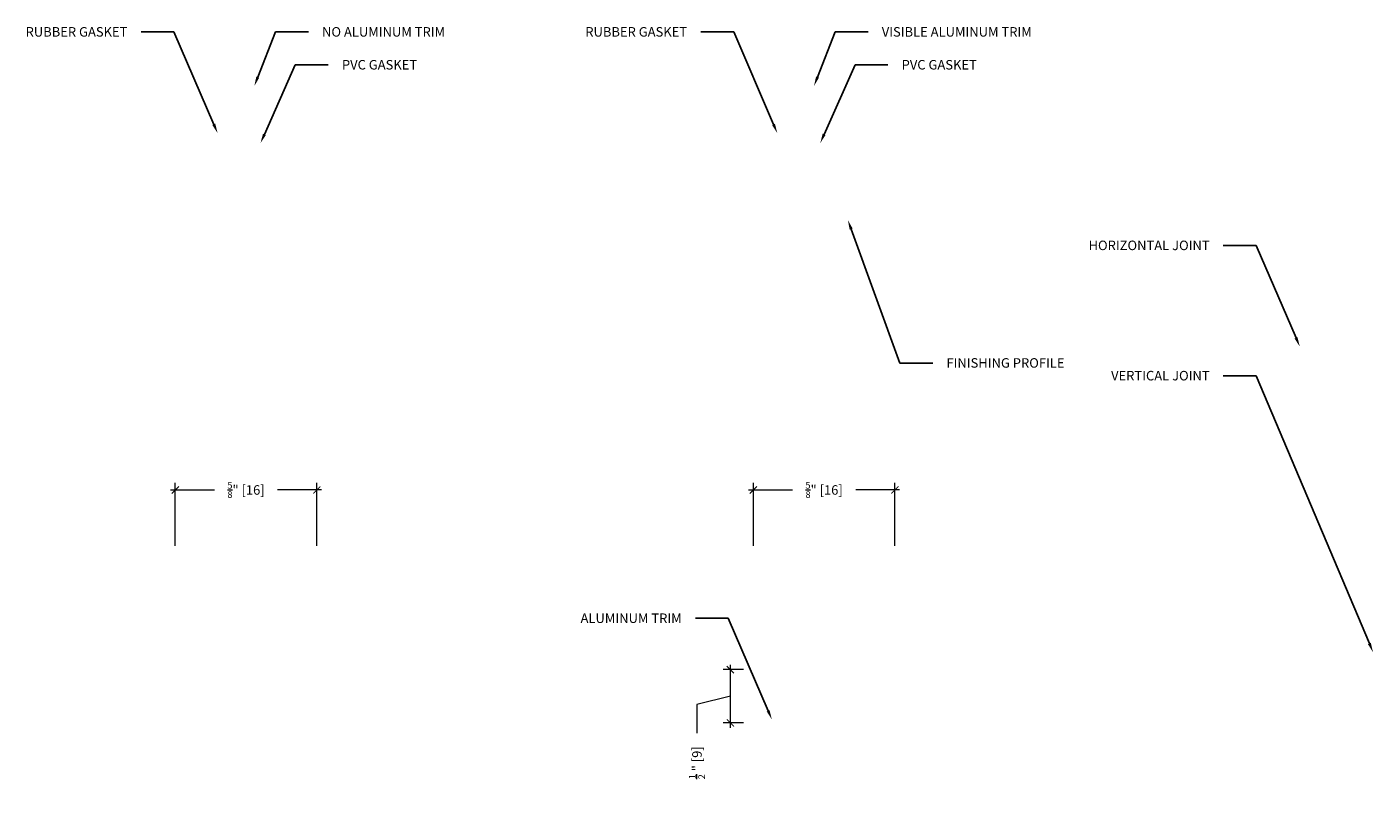
# Paper-space layout 'solidSTACKWALL 3 Acoustic Options (5)' of a CAD drawing. Units: inches. Extents: x -6.1 to 61.8, y 0.9 to 49.1.
# Drawn here: x -5.2 to 3.7, y 0.9 to 5.9 of the extents above; entities that cross this region are included whole.
import ezdxf
from ezdxf import colors
from ezdxf.entities.mleader import LeaderData, LeaderLine
from ezdxf.math import Vec2, Vec3

# ---------------------------------------------------------------- set-up
doc = ezdxf.new("R2010")
doc.units = ezdxf.units.IN
doc.header["$LTSCALE"] = 0.125
doc.header["$MEASUREMENT"] = 0
doc.layers.get('0').update_dxf_attribs({"lineweight": 9})
doc.layers.get('Defpoints').update_dxf_attribs({"color": 254})
doc.styles.add('CARVART', font='arial.ttf')
doc.styles.get("Standard").update_dxf_attribs({"font": 'arial.ttf'})
doc.dimstyles.new('CARVART_METRIC', dxfattribs={"dimscale": 0, "dimtxt": 0.0625, "dimasz": 0.046875, "dimexe": 0.046875, "dimexo": 0.0625, "dimgap": 0.09375, "dimtad": 0, "dimdec": 4, "dimzin": 3, "dimdsep": 46, "dimlunit": 5, "dimtxsty": 'CARVART', "dimblk": 'ARCHTICK', "dimcen": 0.046875, "dimdle": 0.03125, "dimclrd": 256, "dimclre": 256, "dimclrt": 256, "dimaunit": 1, "dimadec": 0, "dimazin": 0, "dimtfac": 1, "dimtdec": 4, "dimtofl": 0, "dimtmove": 1, "dimatfit": 3, "dimldrblk": 'OPEN90', "dimfxl": 1, "dimtfill": 1, "dimfrac": 1, "dimtolj": 1, "dimtzin": 0, "dimlwd": -1, "dimlwe": -1, "dimarcsym": 0})

# ---------------------------------------------------------------- blocks, each defined once
blk = doc.blocks.new('_ArchTick')
at = {"color": 0, "linetype": 'ByBlock', "const_width": 0.15}
blk.add_lwpolyline([(-0.5, -0.5), (0.5, 0.5)], dxfattribs=at)
blk = doc.blocks.new('*D673')
at = {"transparency": 16777216}
for p, q in [((-0.423, 2.8581), (-0.134, 2.8581)), ((-0.3918, 2.492), (-0.3918, 2.905)), ((0.5696, 2.8581), (0.2806, 2.8581)), ((0.5384, 2.492), (0.5384, 2.905))]:
    blk.add_line(p, q, dxfattribs=at)
at = {"layer": 'Defpoints', "color": 0, "transparency": 16777216}
for p in [(0.5384, 2.8581), (-0.3918, 2.4295), (0.5384, 2.4295)]:
    blk.add_point(p, dxfattribs=at)
at = {"transparency": 16777216, "xscale": 0.046875, "yscale": 0.046875, "zscale": 0.046875, "rotation": 180}
blk.add_blockref('_ArchTick', (-0.3918, 2.8581), dxfattribs=at)
at = {"transparency": 16777216, "xscale": 0.046875, "yscale": 0.046875, "zscale": 0.046875}
blk.add_blockref('_ArchTick', (0.5384, 2.8581), dxfattribs=at)
at = {"transparency": 16777216, "insert": (0.0733, 2.8581), "char_height": 0.0625, "attachment_point": 5, "style": 'CARVART', "bg_fill": 3, "box_fill_scale": 1.25, "bg_fill_color": 256, "bg_fill_true_color": 13158600, "bg_fill_transparency": 0}
blk.add_mtext('\\A1;{\\H0.7x;\\S5/8;}" [16]', dxfattribs=at)
blk = doc.blocks.new('_Open90')
at = {"color": 0, "linetype": 'ByBlock', "lineweight": -2}
for p, q in [((0, 0), (-1, 0)), ((-0.5, 0.5), (0, 0)), ((0, 0), (-0.5, -0.5))]:
    blk.add_line(p, q, dxfattribs=at)
blk = doc.blocks.new('*D674')
at = {"transparency": 16777216}
for p, q in [((-4.2226, 2.8581), (-3.9336, 2.8581)), ((-4.1913, 2.492), (-4.1913, 2.905)), ((-3.2299, 2.8581), (-3.5189, 2.8581)), ((-3.2612, 2.492), (-3.2612, 2.905))]:
    blk.add_line(p, q, dxfattribs=at)
at = {"layer": 'Defpoints', "color": 0, "transparency": 16777216}
for p in [(-3.2612, 2.8581), (-4.1913, 2.4295), (-3.2612, 2.4295)]:
    blk.add_point(p, dxfattribs=at)
at = {"transparency": 16777216, "xscale": 0.046875, "yscale": 0.046875, "zscale": 0.046875, "rotation": 180}
blk.add_blockref('_ArchTick', (-4.1913, 2.8581), dxfattribs=at)
at = {"transparency": 16777216, "xscale": 0.046875, "yscale": 0.046875, "zscale": 0.046875}
blk.add_blockref('_ArchTick', (-3.2612, 2.8581), dxfattribs=at)
at = {"transparency": 16777216, "insert": (-3.7263, 2.8581), "char_height": 0.0625, "attachment_point": 5, "style": 'CARVART', "bg_fill": 3, "box_fill_scale": 1.25, "bg_fill_color": 256, "bg_fill_true_color": 13158600, "bg_fill_transparency": 0}
blk.add_mtext('\\A1;{\\H0.7x;\\S5/8;}" [16]', dxfattribs=at)
blk = doc.blocks.new('*D675')
at = {"transparency": 16777216}
for p, q in [((-0.5429, 1.296), (-0.5429, 1.7085)), ((-0.4564, 1.6773), (-0.5897, 1.6773)), ((-0.5429, 1.5022), (-0.7625, 1.4484)), ((-0.7625, 1.4484), (-0.7625, 1.2609)), ((-0.4564, 1.3272), (-0.5897, 1.3272))]:
    blk.add_line(p, q, dxfattribs=at)
at = {"layer": 'Defpoints', "color": 0, "transparency": 16777216}
for p in [(-0.5429, 1.6773), (-0.3939, 1.6773), (-0.3939, 1.3272)]:
    blk.add_point(p, dxfattribs=at)
at = {"transparency": 16777216, "xscale": 0.046875, "yscale": 0.046875, "zscale": 0.046875}
for p, rotation in [((-0.5429, 1.6773), 90), ((-0.5429, 1.3272), 270)]:
    blk.add_blockref('_ArchTick', p, dxfattribs=dict(at, rotation=rotation))
at = {"transparency": 16777216, "insert": (-0.7625, 1.0657), "char_height": 0.0625, "attachment_point": 5, "rotation": 90, "style": 'CARVART', "bg_fill": 3, "box_fill_scale": 1.25, "bg_fill_color": 256, "bg_fill_true_color": 13158600, "bg_fill_transparency": 0}
blk.add_mtext('\\A1;{\\H0.7x;\\S1/2;} " [9]', dxfattribs=at)

psp = doc.layouts.new('solidSTACKWALL 3 Acoustic Options (5)')

# ---------------------------------------------------------------- dimensions: what is measured, and where the dimension line sits
for base, p1, p2, picture, middle in [((-3.26119, 2.85811), (-4.19135, 2.42947), (-3.26119, 2.42947), '*D674', (-3.72627, 2.85811)), ((0.53837, 2.85811), (-0.39179, 2.42947), (0.53837, 2.42947), '*D673', (0.07329, 2.85811))]:
    dim = psp.add_linear_dim(base=base, p1=p1, p2=p2, text='{\\H0.7x;\\S5/8;}" [16]', dimstyle='CARVART_METRIC', override={"dimpost": '"'})
    dim.commit()
    dim.dimension.update_dxf_attribs({"geometry": picture, "text_midpoint": middle})

# ---------------------------------------------------------------- leaders
ml = psp.add_multileader_mtext('Standard')
ml.set_content('RUBBER GASKET', color=256)
ml.set_leader_properties()
ml.build(insert=Vec2(0, 0))
ml.multileader.update_dxf_attribs({"dogleg_length": 0.21634, "arrow_head_size": 0.0625})
ctx = ml.context
ctx.base_point, ctx.char_height, ctx.arrow_head_size, ctx.landing_gap_size, ctx.plane_origin = Vec3(-5.32996, 5.86751), 0.0625, 0.0625, 0.09, Vec3(-4.06115, 5.51259)
ctx.text_align_type = 2
notes = []
notes.append((ctx, [(0, (1, 1, 0), (-4.19991, 5.86751), (-1, 0), 0.21634, [(0, [(-3.91341, 5.20259)], 0, [])])]))
ctx.mtext.insert, ctx.mtext.alignment, ctx.mtext.flow_direction = Vec3(-4.50625, 5.8993), 3, 5
ml = psp.add_multileader_mtext('Standard')
ml.set_content('NO ALUMINUM TRIM', color=256)
ml.set_leader_properties()
ml.build(insert=Vec2(0, 0))
ml.multileader.update_dxf_attribs({"dogleg_length": 0.21634, "arrow_head_size": 0.0625})
ctx = ml.context
ctx.base_point, ctx.char_height, ctx.arrow_head_size, ctx.landing_gap_size, ctx.plane_origin = Vec3(-3.31675, 5.86751), 0.0625, 0.0625, 0.09, Vec3(-3.67185, 5.51259)
notes.append((ctx, [(0, (1, 1, 0), (-3.53309, 5.86751), (1, 0), 0.21634, [(0, [(-3.67185, 5.51259)], 0, [])])]))
ctx.mtext.insert, ctx.mtext.flow_direction = Vec3(-3.22675, 5.8993), 5
ml = psp.add_multileader_mtext('Standard')
ml.set_content('RUBBER GASKET', color=256)
ml.set_leader_properties()
ml.build(insert=Vec2(0, 0))
ml.multileader.update_dxf_attribs({"dogleg_length": 0.21634, "arrow_head_size": 0.0625})
ctx = ml.context
ctx.base_point, ctx.char_height, ctx.arrow_head_size, ctx.landing_gap_size, ctx.plane_origin = Vec3(-1.65116, 5.86751), 0.0625, 0.0625, 0.09, Vec3(-0.38235, 5.51259)
ctx.text_align_type = 2
notes.append((ctx, [(0, (1, 1, 0), (-0.52111, 5.86751), (-1, 0), 0.21634, [(0, [(-0.23461, 5.20259)], 0, [])])]))
ctx.mtext.insert, ctx.mtext.alignment, ctx.mtext.flow_direction = Vec3(-0.82745, 5.8993), 3, 5
ml = psp.add_multileader_mtext('Standard')
ml.set_content('VISIBLE ALUMINUM TRIM', color=256)
ml.set_leader_properties()
ml.build(insert=Vec2(0, 0))
ml.multileader.update_dxf_attribs({"dogleg_length": 0.21634, "arrow_head_size": 0.0625})
ctx = ml.context
ctx.base_point, ctx.char_height, ctx.arrow_head_size, ctx.landing_gap_size, ctx.plane_origin = Vec3(0.36205, 5.86751), 0.0625, 0.0625, 0.09, Vec3(0.00695, 5.51259)
notes.append((ctx, [(0, (1, 1, 0), (0.14571, 5.86751), (1, 0), 0.21634, [(0, [(0.00695, 5.51259)], 0, [])])]))
ctx.mtext.insert, ctx.mtext.flow_direction = Vec3(0.45205, 5.8993), 5
ml = psp.add_multileader_mtext('Standard')
ml.set_content('PVC GASKET', color=256)
ml.set_leader_properties()
ml.build(insert=Vec2(0, 0))
ml.multileader.update_dxf_attribs({"dogleg_length": 0.21634, "arrow_head_size": 0.0625})
ctx = ml.context
ctx.base_point, ctx.char_height, ctx.arrow_head_size, ctx.landing_gap_size, ctx.plane_origin = Vec3(-3.18615, 5.65129), 0.0625, 0.0625, 0.09, Vec3(-3.54125, 5.29636)
notes.append((ctx, [(0, (1, 1, 0), (-3.40249, 5.65129), (1, 0), 0.21634, [(0, [(-3.63103, 5.13726)], 0, [])])]))
ctx.mtext.insert, ctx.mtext.flow_direction = Vec3(-3.09615, 5.68308), 5
ml = psp.add_multileader_mtext('Standard')
ml.set_content('PVC GASKET', color=256)
ml.set_leader_properties()
ml.build(insert=Vec2(0, 0))
ml.multileader.update_dxf_attribs({"dogleg_length": 0.21634, "arrow_head_size": 0.0625})
ctx = ml.context
ctx.base_point, ctx.char_height, ctx.arrow_head_size, ctx.landing_gap_size, ctx.plane_origin = Vec3(0.49265, 5.65129), 0.0625, 0.0625, 0.09, Vec3(0.13755, 5.29636)
notes.append((ctx, [(0, (1, 1, 0), (0.27631, 5.65129), (1, 0), 0.21634, [(0, [(0.04776, 5.13726)], 0, [])])]))
ctx.mtext.insert, ctx.mtext.flow_direction = Vec3(0.58265, 5.68308), 5
ml = psp.add_multileader_mtext('Standard')
ml.set_content('FINISHING PROFILE', color=256)
ml.set_leader_properties()
ml.build(insert=Vec2(0, 0))
ml.multileader.update_dxf_attribs({"dogleg_length": 0.21634, "arrow_head_size": 0.0625})
ctx = ml.context
ctx.base_point, ctx.char_height, ctx.arrow_head_size, ctx.landing_gap_size, ctx.plane_origin = Vec3(0.7872, 3.69221), 0.0625, 0.0625, 0.09, Vec3(0.4321, 4.04714)
notes.append((ctx, [(0, (1, 1, 0), (0.57086, 3.69221), (1, 0), 0.21634, [(0, [(0.22935, 4.63101)], 0, [])])]))
ctx.mtext.insert, ctx.mtext.flow_direction = Vec3(0.8772, 3.72399), 5
ml = psp.add_multileader_mtext('Standard')
ml.set_content('HORIZONTAL JOINT', color=256)
ml.set_leader_properties()
ml.build(insert=Vec2(0, 0))
ml.multileader.update_dxf_attribs({"dogleg_length": 0.21634, "arrow_head_size": 0.0625})
ctx = ml.context
ctx.base_point, ctx.char_height, ctx.arrow_head_size, ctx.landing_gap_size, ctx.plane_origin = Vec3(1.68655, 4.46455), 0.0625, 0.0625, 0.09, Vec3(3.0521, 4.10963)
ctx.text_align_type = 2
notes.append((ctx, [(0, (1, 1, 0), (2.91334, 4.46455), (-1, 0), 0.21634, [(0, [(3.19984, 3.79963)], 0, [])])]))
ctx.mtext.insert, ctx.mtext.alignment, ctx.mtext.flow_direction = Vec3(2.607, 4.49634), 3, 5
ml = psp.add_multileader_mtext('Standard')
ml.set_content('VERTICAL JOINT', color=256)
ml.set_leader_properties()
ml.build(insert=Vec2(0, 0))
ml.multileader.update_dxf_attribs({"dogleg_length": 0.21634, "arrow_head_size": 0.0625})
ctx = ml.context
ctx.base_point, ctx.char_height, ctx.arrow_head_size, ctx.landing_gap_size, ctx.plane_origin = Vec3(1.81569, 3.60858), 0.0625, 0.0625, 0.09, Vec3(3.0521, 3.25366)
ctx.text_align_type = 2
notes.append((ctx, [(0, (1, 1, 0), (2.91334, 3.60858), (-1, 0), 0.21634, [(0, [(3.68131, 1.79101)], 0, [])])]))
ctx.mtext.insert, ctx.mtext.alignment, ctx.mtext.flow_direction = Vec3(2.607, 3.64037), 3, 5
ml = psp.add_multileader_mtext('Standard')
ml.set_content('ALUMINUM TRIM', color=256)
ml.set_leader_properties()
ml.build(insert=Vec2(0, 0))
ml.multileader.update_dxf_attribs({"dogleg_length": 0.21634, "arrow_head_size": 0.0625})
ctx = ml.context
ctx.base_point, ctx.char_height, ctx.arrow_head_size, ctx.landing_gap_size, ctx.plane_origin = Vec3(-1.64957, 2.01461), 0.0625, 0.0625, 0.09, Vec3(-0.41776, 1.65968)
ctx.text_align_type = 2
notes.append((ctx, [(0, (1, 1, 0), (-0.55652, 2.01461), (-1, 0), 0.21634, [(0, [(-0.27002, 1.34969)], 0, [])])]))
ctx.mtext.insert, ctx.mtext.alignment, ctx.mtext.flow_direction = Vec3(-0.86286, 2.0464), 3, 5
for ctx, leaders in notes:
    for number, flags, end, landing, length, lines in leaders:
        leader = LeaderData()
        leader.index, (leader.has_last_leader_line, leader.has_dogleg_vector, leader.attachment_direction) = number, flags
        leader.last_leader_point, leader.dogleg_vector, leader.dogleg_length = Vec3(end), Vec3(landing), length
        for number, points, colour, breaks in lines:
            line = LeaderLine()
            line.index, line.vertices, line.color, line.breaks = number, Vec3.list(points), colors.encode_raw_color(colour), breaks
            leader.lines.append(line)
        ctx.leaders.append(leader)

# ---------------------------------------------------------------- next in the draw order: dimensions: what is measured, and where the dimension line sits
dim = psp.add_linear_dim(base=(-0.54285, 1.67725), p1=(-0.39395, 1.32721), p2=(-0.39395, 1.67725), angle=90, text='{\\H0.7x;\\S1/2;} " [9]', dimstyle='CARVART_METRIC', override={"dimpost": '"'})
dim.commit()
dim.dimension.update_dxf_attribs({"geometry": '*D675', "text_midpoint": (-0.76254, 1.16715), "dimtype": 160})

doc.saveas('drawing.dxf')
